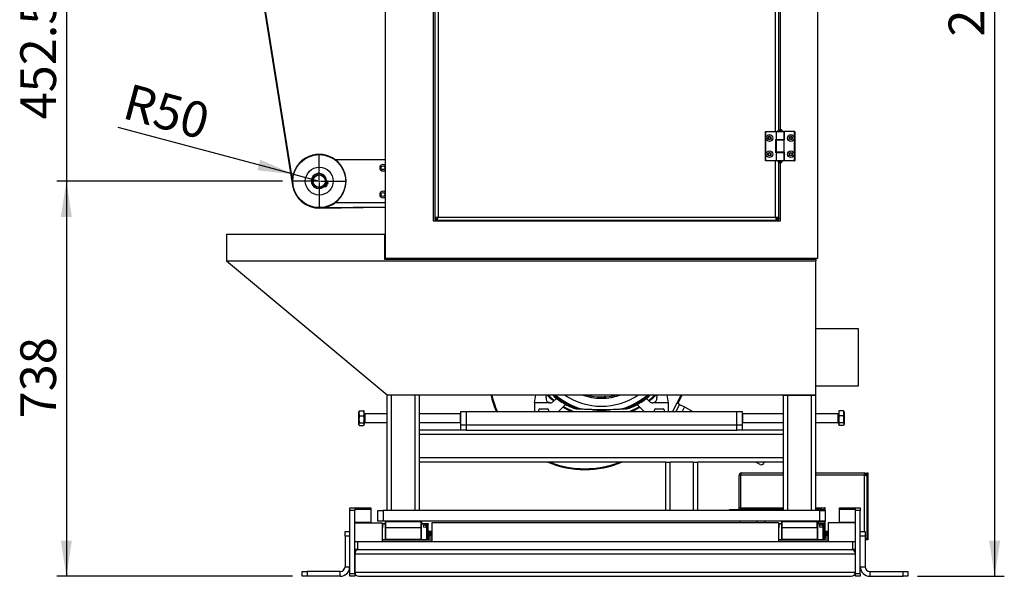
# Model space of a CAD drawing. Extents: x 6187 to 16213, y 2717 to 13717.
# Drawn here: x 11106 to 16213, y 2717 to 5605 of the extents above; entities that cross this region are included whole.
import ezdxf

# ---------------------------------------------------------------- set-up
doc = ezdxf.new("R2010")
doc.units = 0
doc.header["$LTSCALE"] = 50
doc.linetypes.add('SLD-一點鏈線-_中心線_', pattern=[19.05, 15.24, -1.27, 1.27, -1.27])
doc.linetypes.add('SLD-實線', pattern=[0])
doc.layers.get('0').update_dxf_attribs({"linetype": 'CONTINUOUS'})
doc.layers.add('中心線', color=5, linetype='SLD-一點鏈線-_中心線_')
doc.layers.add('尺寸線', color=1, linetype='SLD-實線')
doc.styles.add('SLDTEXTSTYLE0', font='TXT', dxfattribs={"width": 0.75})
doc.dimstyles.new('SLDDIMSTYLE0', dxfattribs={"dimtxt": 185.208333, "dimasz": 185.208333, "dimexe": 0, "dimexo": 0.0625, "dimgap": 46.302083, "dimtad": 1, "dimlfac": 0.36, "dimrnd": 1e-09, "dimzin": 12, "dimdsep": 46, "dimtxsty": 'SLDTEXTSTYLE0', "dimsah": 1, "dimcen": 0.09, "dimadec": 0, "dimazin": 0, "dimtfac": 1, "dimtdec": 3, "dimtofl": 0, "dimtmove": 0, "dimatfit": 3, "dimfxl": 1, "dimtolj": 1, "dimtzin": 12, "dimarcsym": 0})
doc.dimstyles.new('SLDDIMSTYLE1', dxfattribs={"dimtxt": 185.208333, "dimasz": 185.208333, "dimexe": 0, "dimexo": 0.0625, "dimgap": 46.302083, "dimtad": 1, "dimlfac": 0.36, "dimrnd": 1e-09, "dimzin": 12, "dimdsep": 46, "dimtxsty": 'SLDTEXTSTYLE0', "dimsah": 1, "dimcen": 0.09, "dimadec": 0, "dimazin": 0, "dimtfac": 1, "dimtdec": 3, "dimtmove": 0, "dimatfit": 0, "dimfxl": 1, "dimtolj": 1, "dimtzin": 12, "dimarcsym": 0})
doc.dimstyles.new('SLDDIMSTYLE2', dxfattribs={"dimtxt": 185.208333, "dimasz": 185.208333, "dimexe": 0, "dimexo": 0.0625, "dimgap": 46.302083, "dimtad": 1, "dimlfac": 0.36, "dimrnd": 1e-09, "dimzin": 12, "dimdsep": 46, "dimtxsty": 'SLDTEXTSTYLE0', "dimsah": 1, "dimcen": 0, "dimadec": 0, "dimazin": 0, "dimtfac": 1, "dimtdec": 3, "dimtofl": 0, "dimtmove": 0, "dimatfit": 3, "dimfxl": 1, "dimtolj": 1, "dimtzin": 12, "dimarcsym": 0})

# ---------------------------------------------------------------- blocks, each defined once
blk = doc.blocks.new('_D_5')
at = {"layer": '尺寸線', "transparency": 16777216}
for p, q in [((15193.7, 8864.6), (16212.8, 8864.6)), ((16162.8, 8864.6), (16162.8, 2717.4)), ((15762.8, 2717.4), (16212.8, 2717.4))]:
    blk.add_line(p, q, dxfattribs=at)
for points in [[(16162.8, 8864.6), (16134.4, 8679.4), (16191.3, 8679.4)], [(16162.8, 2717.4), (16191.3, 2902.6), (16134.4, 2902.6)]]:
    blk.add_solid(points, dxfattribs=at)
at = {"layer": '尺寸線', "transparency": 16777216, "insert": (15924.1, 5517.3), "char_height": 185.21, "attachment_point": 1, "rotation": 90, "style": 'SLDTEXTSTYLE0'}
blk.add_mtext('2213', dxfattribs=at)
blk = doc.blocks.new('_D_8')
at = {"layer": '尺寸線', "transparency": 16777216}
for p, q in [((11348, 6024.3), (11348, 6380.5)), ((12303.5, 6024.3), (11298, 6024.3)), ((11348, 6024.3), (11348, 4767.4)), ((12468.8, 4767.4), (11298, 4767.4)), ((11348, 4767.4), (11348, 4411.2))]:
    blk.add_line(p, q, dxfattribs=at)
for points in [[(11348, 6024.3), (11376.5, 6209.6), (11319.5, 6209.6)], [(11348, 4767.4), (11319.5, 4582.2), (11376.5, 4582.2)]]:
    blk.add_solid(points, dxfattribs=at)
at = {"layer": '尺寸線', "transparency": 16777216, "insert": (11109.2, 5088.1), "char_height": 185.21, "attachment_point": 1, "rotation": 90, "style": 'SLDTEXTSTYLE0'}
blk.add_mtext('452.5', dxfattribs=at)
blk = doc.blocks.new('_D_9')
at = {"layer": '尺寸線', "transparency": 16777216}
for p, q in [((12468.8, 4767.4), (11298, 4767.4)), ((11348, 4767.4), (11348, 2717.4)), ((12521.2, 2717.4), (11298, 2717.4))]:
    blk.add_line(p, q, dxfattribs=at)
for points in [[(11348, 4767.4), (11319.5, 4582.2), (11376.5, 4582.2)], [(11348, 2717.4), (11376.5, 2902.6), (11319.5, 2902.6)]]:
    blk.add_solid(points, dxfattribs=at)
at = {"layer": '尺寸線', "transparency": 16777216, "insert": (11109.2, 3537.1), "char_height": 185.21, "attachment_point": 1, "rotation": 90, "style": 'SLDTEXTSTYLE0'}
blk.add_mtext('738', dxfattribs=at)
blk = doc.blocks.new('_D_12')
at = {"layer": '尺寸線', "transparency": 16777216}
for q in [(11617.5, 5046.6), (12659.6, 4767.4)]:
    blk.add_line((12525.4, 4803.3), q, dxfattribs=at)
blk.add_solid([(12525.4, 4803.3), (12353.9, 4878.8), (12339.2, 4823.8)], dxfattribs=at)
at = {"layer": '尺寸線', "transparency": 16777216, "insert": (11678.7, 5275.3), "char_height": 185.21, "attachment_point": 1, "rotation": 345, "style": 'SLDTEXTSTYLE0'}
blk.add_mtext('R50', dxfattribs=at)
blk = doc.blocks.new('SW_CENTERMARKSYMBOL_2')
at = {"layer": '中心線', "color": 0}
for p, q in [((0, 6.7), (0, 140.8)), ((-6.7, 0), (-140.8, 0)), ((0, 0), (-3.3, 0)), ((0, 0), (0, 3.3)), ((0, 0), (0, -3.3)), ((0, 0), (3.3, 0)), ((6.7, 0), (140.8, 0)), ((0, -6.7), (0, -140.8))]:
    blk.add_line(p, q, dxfattribs=at)

msp = doc.modelspace()

# ---------------------------------------------------------------- linework, layer by layer
at = {"color": 7, "linetype": 'SLD-實線'}
for p, q in [((13001.258, 7781.291), (13001.258, 4367.402)), ((15245.702, 4367.402), (15245.702, 7781.291)), ((13251.258, 7586.846), (13251.258, 4561.846)), ((13259.591, 7573.771), (13259.591, 4574.921)), ((13276.258, 7567.402), (13276.258, 4581.291)), ((15026.258, 5025.735), (15026.258, 5997.957)), ((15042.924, 5034.068), (15042.924, 5989.624)), ((15051.258, 5034.068), (15051.258, 5989.624)), ((12326.415, 5969.609), (12521.053, 4745.376)), ((12334.03, 5939.404), (12522.543, 4753.695)), ((14973.48, 4872.957), (14973.48, 5025.735)), ((14974.869, 5025.735), (14973.48, 5025.735)), ((14974.869, 5025.735), (14974.869, 4872.957)), ((14974.869, 5025.735), (15029.035, 5025.735)), ((15029.035, 5025.735), (15029.035, 4984.068)), ((15029.035, 5025.735), (15070.702, 5025.735)), ((15034.591, 5027.402), (15034.591, 5025.735)), ((15065.146, 5027.402), (15034.591, 5027.402)), ((15042.924, 5034.068), (15041.535, 5032.68)), ((15041.535, 5032.68), (15041.535, 5028.513)), ((15058.202, 5032.68), (15041.535, 5032.68)), ((15058.202, 5028.513), (15041.535, 5028.513)), ((15049.869, 5034.068), (15042.924, 5034.068)), ((15042.924, 5028.513), (15042.924, 5027.402)), ((15056.813, 5034.068), (15049.869, 5034.068)), ((15058.202, 5032.68), (15056.813, 5034.068)), ((15056.813, 5027.402), (15056.813, 5028.513)), ((15058.202, 5028.513), (15058.202, 5032.68)), ((15065.146, 5025.735), (15065.146, 5027.402)), ((15070.702, 4984.068), (15070.702, 5025.735)), ((15072.091, 4981.291), (15072.091, 5025.735)), ((15124.869, 5025.735), (15072.091, 5025.735)), ((15124.869, 4872.957), (15124.869, 5025.735)), ((15124.869, 5025.735), (15126.258, 5025.735)), ((15126.258, 5025.735), (15126.258, 4872.957)), ((15027.646, 4914.624), (15027.646, 4984.068)), ((15027.646, 4984.068), (15029.035, 4984.068)), ((15029.035, 4984.068), (15070.702, 4984.068)), ((15029.035, 4981.291), (15029.035, 4917.402)), ((15029.035, 4981.291), (15070.702, 4981.291)), ((15029.73, 4984.068), (15029.73, 4981.291)), ((15070.008, 4981.291), (15070.008, 4984.068)), ((15070.702, 4917.402), (15070.702, 4981.291)), ((15072.091, 4981.291), (15070.702, 4981.291)), ((15029.035, 4914.624), (15027.646, 4914.624)), ((15070.702, 4917.402), (15029.035, 4917.402)), ((15029.035, 4914.624), (15029.035, 4872.957)), ((15070.702, 4914.624), (15029.035, 4914.624)), ((15029.73, 4917.402), (15029.73, 4914.624)), ((15070.008, 4914.624), (15070.008, 4917.402)), ((15070.702, 4917.402), (15072.091, 4917.402)), ((15070.702, 4872.957), (15070.702, 4914.624)), ((15072.091, 4872.957), (15072.091, 4917.402)), ((12573.48, 4878.513), (12559.591, 4864.624)), ((12559.591, 4864.624), (12559.591, 4863.786)), ((12576.259, 4878.513), (12573.48, 4878.513)), ((13001.258, 4878.513), (12742.923, 4878.513)), ((14973.48, 4872.957), (14974.869, 4872.957)), ((15029.035, 4872.957), (14974.869, 4872.957)), ((15026.258, 4581.291), (15026.258, 4872.957)), ((15070.702, 4872.957), (15029.035, 4872.957)), ((15034.591, 4872.957), (15034.591, 4871.291)), ((15065.146, 4871.291), (15034.591, 4871.291)), ((15041.535, 4870.18), (15041.535, 4866.013)), ((15041.535, 4870.18), (15058.202, 4870.18)), ((15041.535, 4866.013), (15042.924, 4864.624)), ((15041.535, 4866.013), (15058.202, 4866.013)), ((15042.924, 4871.291), (15042.924, 4870.18)), ((15042.924, 4864.624), (15056.813, 4864.624)), ((15042.924, 4574.921), (15042.924, 4864.624)), ((15051.258, 4561.846), (15051.258, 4864.624)), ((15056.813, 4870.18), (15056.813, 4871.291)), ((15056.813, 4864.624), (15058.202, 4866.013)), ((15058.202, 4866.013), (15058.202, 4870.18)), ((15065.146, 4871.291), (15065.146, 4872.957)), ((15124.869, 4872.957), (15072.091, 4872.957)), ((15124.869, 4872.957), (15126.258, 4872.957)), ((12690.862, 4752.311), (12700.51, 4748.26)), ((12701.908, 4751.589), (12692.261, 4755.64)), ((12694.825, 4754.564), (12693.427, 4751.234)), ((12704.48, 4757.714), (12701.908, 4751.589)), ((12691.635, 4747.922), (12689.554, 4744.853)), ((12700.51, 4748.26), (12697.938, 4742.135)), ((12571.693, 4658.077), (12573.48, 4656.291)), ((12573.48, 4656.291), (12573.963, 4656.291)), ((12742.923, 4656.291), (13001.258, 4656.291)), ((12661.519, 4627.137), (13001.258, 4631.807)), ((12669.462, 4630.024), (13001.258, 4634.585)), ((13251.258, 4561.846), (15051.258, 4561.846)), ((13259.591, 4574.921), (13259.591, 4570.18)), ((13269.888, 4564.624), (13265.146, 4564.624)), ((13276.258, 4581.291), (13269.88, 4579.699)), ((13269.888, 4564.624), (13271.481, 4565.892)), ((13269.888, 4564.624), (15032.627, 4564.624)), ((13276.258, 4581.291), (15026.258, 4581.291)), ((13298.48, 4564.624), (13298.48, 4561.846)), ((15026.258, 4581.291), (15027.85, 4574.913)), ((15032.627, 4564.624), (15037.369, 4564.624)), ((15042.924, 4574.921), (15041.656, 4576.514)), ((15042.924, 4574.921), (15042.924, 4570.18)), ((12179.035, 4492.402), (12998.48, 4492.402)), ((12179.035, 4492.402), (12179.035, 4353.513)), ((12998.48, 4492.402), (12998.48, 4361.846)), ((12179.035, 4353.513), (15234.591, 4353.513)), ((12179.035, 4353.513), (13012.369, 3659.068)), ((12998.48, 4361.846), (15234.591, 4361.846)), ((13001.258, 4367.402), (15245.702, 4367.402)), ((13012.369, 4361.846), (13012.369, 4367.402)), ((15234.591, 4367.402), (15234.591, 4361.846)), ((15234.591, 4361.846), (15234.591, 4353.513)), ((15234.591, 3659.068), (15234.591, 4353.513)), ((15456.813, 4000.735), (15234.591, 4000.735)), ((15456.813, 3853.513), (15456.813, 4000.735)), ((15456.813, 3706.291), (15456.813, 3853.513)), ((15234.591, 3706.291), (15456.813, 3706.291)), ((13012.369, 3659.068), (15234.591, 3659.068)), ((13012.369, 3059.068), (13012.369, 3659.068)), ((13034.591, 3059.068), (13034.591, 3659.068)), ((13034.591, 3659.068), (13156.813, 3659.068)), ((13156.813, 3059.068), (13156.813, 3659.068)), ((13179.035, 3059.068), (13179.035, 3659.068)), ((13776.258, 3617.402), (13782.18, 3659.068)), ((13835.974, 3642.745), (13838.294, 3659.068)), ((13890.437, 3640.704), (13873.643, 3623.91)), ((14373.316, 3623.91), (14356.523, 3640.704)), ((14408.665, 3659.068), (14410.986, 3642.745)), ((14470.702, 3617.402), (14464.779, 3659.068)), ((14537.401, 3659.068), (14492.574, 3572.957)), ((14542.411, 3659.068), (14518.957, 3614.013)), ((15067.924, 3656.291), (15067.924, 3659.068)), ((15067.924, 3059.068), (15067.924, 3656.291)), ((15067.924, 3656.291), (15090.146, 3656.291)), ((15090.146, 3656.291), (15090.146, 3659.068)), ((15090.146, 3059.068), (15090.146, 3656.291)), ((15090.146, 3656.291), (15212.369, 3656.291)), ((15212.369, 3656.291), (15212.369, 3659.068)), ((15212.369, 3059.068), (15212.369, 3656.291)), ((15212.369, 3656.291), (15234.591, 3656.291)), ((15234.591, 3656.291), (15234.591, 3659.068)), ((15234.591, 3059.068), (15234.591, 3656.291)), ((12867.963, 3575.567), (12866.768, 3573.497)), ((12868.632, 3576.023), (12867.094, 3573.461)), ((12868.632, 3576.657), (12868.507, 3576.408)), ((12868.519, 3576.389), (12868.632, 3576.657)), ((12868.632, 3576.657), (12889.995, 3576.657)), ((12868.632, 3576.023), (12889.995, 3576.023)), ((12889.995, 3576.657), (12890.105, 3576.385)), ((12890.122, 3576.412), (12889.995, 3576.657)), ((12891.532, 3573.461), (12889.995, 3576.023)), ((12891.858, 3573.497), (12890.669, 3575.557)), ((13857.93, 3617.402), (13776.258, 3617.402)), ((13776.258, 3617.402), (13776.258, 3572.957)), ((13798.48, 3572.957), (13798.48, 3581.291)), ((13804.035, 3586.846), (13842.924, 3586.846)), ((13848.48, 3581.291), (13848.48, 3572.957)), ((13901.258, 3572.957), (13937.603, 3609.303)), ((13998.685, 3585.746), (14001.721, 3585.532)), ((14024.589, 3584.087), (14010.009, 3584.973)), ((14236.951, 3584.973), (14222.37, 3584.087)), ((14245.239, 3585.532), (14248.275, 3585.746)), ((14309.356, 3609.303), (14345.702, 3572.957)), ((14470.702, 3617.402), (14389.03, 3617.402)), ((14398.48, 3572.957), (14398.48, 3581.291)), ((14404.035, 3586.846), (14442.924, 3586.846)), ((14448.48, 3581.291), (14448.48, 3572.957)), ((14470.702, 3572.957), (14470.702, 3617.402)), ((14510.111, 3572.957), (14528.813, 3608.882)), ((14528.813, 3608.882), (14518.957, 3614.013)), ((14528.813, 3608.882), (14553.452, 3596.056)), ((14553.452, 3596.056), (14541.427, 3572.957)), ((14553.452, 3596.056), (14597.823, 3572.957)), ((15356.296, 3575.567), (15355.101, 3573.497)), ((15356.965, 3576.023), (15355.427, 3573.461)), ((15356.965, 3576.657), (15356.731, 3576.191)), ((15356.757, 3576.165), (15356.965, 3576.657)), ((15378.328, 3576.657), (15356.965, 3576.657)), ((15378.328, 3576.023), (15356.965, 3576.023)), ((15378.328, 3576.657), (15378.53, 3576.16)), ((15378.567, 3576.196), (15378.328, 3576.657)), ((15379.866, 3573.461), (15378.328, 3576.023)), ((15380.192, 3573.497), (15379.002, 3575.557)), ((12866.768, 3573.497), (12865.424, 3571.17)), ((12865.424, 3507.102), (12865.424, 3571.17)), ((12868.632, 3550.79), (12889.995, 3550.79)), ((12893.202, 3571.17), (12891.858, 3573.497)), ((12893.202, 3507.102), (12893.202, 3571.17)), ((12894.313, 3563.513), (12893.202, 3563.513)), ((12894.313, 3563.513), (12894.313, 3512.957)), ((13012.369, 3560.457), (12895.98, 3560.457)), ((12895.98, 3560.457), (12895.98, 3516.013)), ((13391.535, 3560.457), (13179.035, 3560.457)), ((13394.313, 3557.68), (13391.535, 3560.457)), ((13391.535, 3516.013), (13391.535, 3560.457)), ((13394.313, 3503.513), (13394.313, 3572.957)), ((13394.313, 3572.957), (13422.091, 3572.957)), ((13422.091, 3572.957), (13422.091, 3503.513)), ((13422.091, 3572.957), (14824.869, 3572.957)), ((14824.869, 3503.513), (14824.869, 3572.957)), ((14824.869, 3572.957), (14852.646, 3572.957)), ((14852.646, 3572.957), (14852.646, 3503.513)), ((14855.424, 3560.457), (14852.646, 3557.68)), ((15067.924, 3560.457), (14855.424, 3560.457)), ((14855.424, 3560.457), (14855.424, 3517.228)), ((15350.98, 3560.457), (15234.591, 3560.457)), ((15350.98, 3517.228), (15350.98, 3560.457)), ((15353.758, 3563.513), (15352.646, 3563.513)), ((15352.646, 3514.34), (15352.646, 3563.513)), ((15355.101, 3573.497), (15353.758, 3571.17)), ((15353.758, 3571.17), (15353.758, 3505.301)), ((15378.328, 3550.79), (15356.965, 3550.79)), ((15381.535, 3571.17), (15380.192, 3573.497)), ((15381.535, 3571.17), (15381.535, 3505.301)), ((12865.424, 3505.301), (12865.424, 3507.102)), ((12865.424, 3505.301), (12866.768, 3502.973)), ((12866.768, 3502.973), (12867.963, 3500.903)), ((12868.632, 3499.813), (12868.507, 3500.062)), ((12868.632, 3513.002), (12889.995, 3513.002)), ((12868.632, 3500.448), (12889.995, 3500.448)), ((12868.632, 3499.813), (12889.995, 3499.813)), ((12890.122, 3500.058), (12889.995, 3499.813)), ((12890.669, 3500.913), (12891.858, 3502.973)), ((12891.858, 3502.973), (12893.202, 3505.301)), ((12893.202, 3512.957), (12894.313, 3512.957)), ((12893.202, 3505.301), (12893.202, 3507.102)), ((12895.98, 3516.013), (13012.369, 3516.013)), ((13179.035, 3516.013), (13391.535, 3516.013)), ((13399.869, 3475.735), (13179.035, 3475.735)), ((13391.535, 3516.013), (13394.313, 3518.791)), ((13394.313, 3475.735), (13394.313, 3503.513)), ((13394.313, 3503.513), (13422.091, 3503.513)), ((13422.091, 3475.735), (13399.869, 3475.735)), ((13422.091, 3503.513), (13422.091, 3475.735)), ((13422.091, 3503.513), (14824.869, 3503.513)), ((13422.091, 3475.735), (14824.869, 3475.735)), ((14824.869, 3475.735), (14824.869, 3503.513)), ((14824.869, 3503.513), (14852.646, 3503.513)), ((14847.091, 3475.735), (14824.869, 3475.735)), ((15067.924, 3475.735), (14847.091, 3475.735)), ((14852.646, 3518.791), (14855.424, 3516.013)), ((14852.646, 3503.513), (14852.646, 3475.735)), ((14855.424, 3517.228), (14855.424, 3516.013)), ((14855.424, 3516.013), (15067.924, 3516.013)), ((15234.591, 3516.013), (15350.98, 3516.013)), ((15350.98, 3516.013), (15350.98, 3517.228)), ((15352.646, 3512.957), (15352.646, 3514.34)), ((15352.646, 3512.957), (15353.758, 3512.957)), ((15353.758, 3505.301), (15355.101, 3502.973)), ((15355.101, 3502.973), (15356.296, 3500.903)), ((15356.965, 3499.813), (15356.731, 3500.28)), ((15378.328, 3513.002), (15356.965, 3513.002)), ((15378.328, 3500.448), (15356.965, 3500.448)), ((15378.328, 3499.813), (15356.965, 3499.813)), ((15378.567, 3500.274), (15378.328, 3499.813)), ((15379.002, 3500.913), (15380.192, 3502.973)), ((15380.192, 3502.973), (15381.535, 3505.301)), ((15067.924, 3453.513), (13179.035, 3453.513)), ((15067.924, 3331.291), (13179.035, 3331.291)), ((14456.813, 3309.068), (13179.035, 3309.068)), ((14456.813, 3059.068), (14456.813, 3309.068)), ((14456.813, 3309.068), (14479.035, 3309.068)), ((14479.035, 3059.068), (14479.035, 3309.068)), ((14601.258, 3309.068), (14479.035, 3309.068)), ((14601.258, 3059.068), (14601.258, 3309.068)), ((14601.258, 3309.068), (14623.48, 3309.068)), ((14623.48, 3059.068), (14623.48, 3309.068)), ((15067.924, 3309.068), (14623.48, 3309.068)), ((14946.158, 3297.677), (14924.276, 3309.068)), ((14967.747, 3309.068), (14964.891, 3303.583)), ((14845.583, 3242.402), (14838.063, 3242.402)), ((14838.063, 3070.18), (14838.063, 3242.402)), ((14845.583, 3242.402), (14846.481, 3246.653)), ((14845.583, 3070.18), (14845.583, 3242.402)), ((15067.924, 3242.402), (14845.583, 3242.402)), ((14846.928, 3248.568), (14847.378, 3250.256)), ((14849.174, 3253.513), (15067.924, 3253.513)), ((15234.591, 3253.513), (15485.285, 3253.513)), ((15485.285, 3242.402), (15234.591, 3242.402)), ((15485.285, 3253.513), (15485.285, 3242.402)), ((15485.285, 3242.402), (15485.285, 2950.735)), ((15499.174, 3239.624), (15496.195, 3239.624)), ((15499.174, 3253.513), (15504.73, 3253.513)), ((15499.174, 3245.18), (15499.174, 3253.513)), ((15499.174, 3245.18), (15499.174, 2914.624)), ((15504.73, 3245.18), (15499.174, 3245.18)), ((15504.73, 3253.513), (15504.73, 3245.18)), ((15504.73, 3245.18), (15504.73, 2914.624)), ((12818.405, 3059.068), (12818.405, 3072.957)), ((12818.405, 3072.957), (12843.405, 3072.957)), ((12843.405, 3072.957), (12926.739, 3072.957)), ((12843.405, 3072.957), (12843.405, 3059.068)), ((12926.739, 3064.624), (12843.405, 3064.624)), ((12926.739, 3072.957), (12926.739, 3064.624)), ((12926.739, 3064.624), (12926.739, 2997.957)), ((14788.063, 3059.068), (14788.063, 3064.624)), ((14788.063, 3064.624), (14801.952, 3064.624)), ((14801.952, 3064.624), (14801.952, 3059.068)), ((14801.952, 3064.624), (14845.583, 3064.624)), ((14845.583, 3070.18), (14838.063, 3070.18)), ((14845.583, 3070.18), (14845.583, 3064.624)), ((15067.924, 3070.18), (14845.583, 3070.18)), ((14845.583, 3059.068), (14845.583, 3064.624)), ((15067.924, 3064.624), (14845.583, 3064.624)), ((15280.305, 3070.18), (15234.591, 3070.18)), ((15266.416, 3064.624), (15234.591, 3064.624)), ((15266.416, 3059.068), (15266.416, 3064.624)), ((15266.416, 3064.624), (15280.305, 3064.624)), ((15283.083, 3072.957), (15280.305, 3072.957)), ((15280.305, 3072.957), (15280.305, 3070.18)), ((15283.083, 3071.568), (15280.305, 3071.568)), ((15280.305, 3064.624), (15280.305, 3070.18)), ((15280.305, 3064.624), (15280.305, 3059.068)), ((15283.083, 3059.068), (15283.083, 3072.957)), ((15357.294, 3072.957), (15440.627, 3072.957)), ((15357.294, 3064.624), (15357.294, 3072.957)), ((15440.627, 3064.624), (15357.294, 3064.624)), ((15357.294, 2997.957), (15357.294, 3064.624)), ((15440.627, 3059.068), (15440.627, 3072.957)), ((15440.627, 3072.957), (15465.627, 3072.957)), ((15465.627, 3072.957), (15465.627, 3059.068)), ((12843.405, 3059.068), (12818.405, 3059.068)), ((12818.405, 2731.291), (12818.405, 3059.068)), ((12843.405, 2731.291), (12843.405, 3059.068)), ((12963.063, 3003.513), (12963.063, 3059.068)), ((12963.063, 3059.068), (12990.841, 3059.068)), ((12990.841, 3059.068), (12990.841, 3003.513)), ((15256.119, 3059.068), (12990.841, 3059.068)), ((13156.813, 3059.068), (13034.591, 3059.068)), ((15212.369, 3059.068), (15090.146, 3059.068)), ((15256.119, 3003.513), (15256.119, 3059.068)), ((15256.119, 3059.068), (15283.896, 3059.068)), ((15283.896, 3059.068), (15283.896, 3003.513)), ((15465.627, 3059.068), (15440.627, 3059.068)), ((15440.627, 2731.291), (15440.627, 3059.068)), ((15465.627, 2731.291), (15465.627, 3059.068)), ((12843.405, 2997.957), (12926.739, 2997.957)), ((12843.405, 2995.18), (12985.35, 2995.18)), ((12926.739, 2997.957), (12926.739, 2995.18)), ((12990.841, 3003.513), (12963.063, 3003.513)), ((12985.35, 2995.18), (12985.35, 2897.957)), ((12985.35, 2991.013), (13001.535, 2991.013)), ((13001.535, 2988.235), (12985.35, 2988.235)), ((15256.119, 3003.513), (12990.841, 3003.513)), ((13001.535, 2999.346), (13003.619, 3001.43)), ((13001.535, 2999.346), (13001.535, 2991.013)), ((13001.535, 2988.235), (13001.535, 2991.013)), ((13001.535, 2988.235), (13001.535, 2909.207)), ((13005.702, 3003.513), (13003.619, 3001.43)), ((13003.619, 3001.43), (13005.702, 2999.346)), ((13005.702, 2970.596), (13005.285, 2970.18)), ((13005.285, 2970.18), (13186.119, 2970.18)), ((13005.285, 2909.068), (13005.285, 2970.18)), ((13005.702, 2970.596), (13005.702, 2999.346)), ((13185.702, 2999.346), (13005.702, 2999.346)), ((13005.702, 2970.596), (13185.702, 2970.596)), ((13187.785, 3001.43), (13185.702, 3003.513)), ((13185.702, 2999.346), (13187.785, 3001.43)), ((13185.702, 2999.346), (13185.702, 2970.596)), ((13186.119, 2970.18), (13185.702, 2970.596)), ((13186.119, 2970.18), (13186.119, 2909.068)), ((13189.869, 2999.346), (13187.785, 3001.43)), ((13189.869, 2999.346), (13189.869, 2991.013)), ((13189.869, 2991.013), (13217.646, 2991.013)), ((13189.869, 2991.013), (13189.869, 2988.235)), ((13217.646, 2988.235), (13189.869, 2988.235)), ((13189.869, 2909.207), (13189.869, 2988.235)), ((13217.646, 2991.013), (13224.591, 2991.013)), ((13217.646, 2988.235), (13217.646, 2991.013)), ((13224.591, 2988.235), (13217.646, 2988.235)), ((13217.646, 2909.207), (13217.646, 2988.235)), ((13224.591, 2991.013), (13224.591, 2988.235)), ((13224.591, 2909.068), (13224.591, 2988.235)), ((13243.127, 2995.18), (13243.127, 2897.957)), ((15040.905, 2995.18), (13243.127, 2995.18)), ((14843.619, 3003.513), (14843.619, 2995.18)), ((14926.952, 3003.513), (14926.952, 2995.18)), ((14929.73, 3003.513), (14929.73, 2995.18)), ((14968.619, 3003.513), (14968.619, 2995.18)), ((14971.396, 3003.513), (14971.396, 2995.18)), ((15040.905, 2995.18), (15040.905, 2897.957)), ((15040.905, 2991.013), (15057.091, 2991.013)), ((15057.091, 2988.235), (15040.905, 2988.235)), ((15057.091, 2999.346), (15059.174, 3001.43)), ((15057.091, 2999.346), (15057.091, 2991.013)), ((15057.091, 2988.235), (15057.091, 2991.013)), ((15057.091, 2988.235), (15057.091, 2909.207)), ((15061.258, 3003.513), (15059.174, 3001.43)), ((15059.174, 3001.43), (15061.258, 2999.346)), ((15061.258, 2970.596), (15060.841, 2970.18)), ((15060.841, 2909.068), (15060.841, 2970.18)), ((15060.841, 2970.18), (15241.674, 2970.18)), ((15061.258, 2970.596), (15061.258, 2999.346)), ((15241.258, 2999.346), (15061.258, 2999.346)), ((15061.258, 2970.596), (15241.258, 2970.596)), ((15243.341, 3001.43), (15241.258, 3003.513)), ((15241.258, 2999.346), (15243.341, 3001.43)), ((15241.258, 2999.346), (15241.258, 2970.596)), ((15241.674, 2970.18), (15241.258, 2970.596)), ((15241.674, 2970.18), (15241.674, 2909.068)), ((15245.424, 2999.346), (15243.341, 3001.43)), ((15245.424, 2999.346), (15245.424, 2991.013)), ((15283.083, 2999.034), (15245.424, 2999.034)), ((15245.424, 2991.013), (15273.202, 2991.013)), ((15245.424, 2991.013), (15245.424, 2988.235)), ((15273.202, 2988.235), (15245.424, 2988.235)), ((15245.424, 2909.207), (15245.424, 2988.235)), ((15283.896, 3003.513), (15256.119, 3003.513)), ((15273.202, 2991.013), (15280.146, 2991.013)), ((15273.202, 2988.235), (15273.202, 2991.013)), ((15280.146, 2988.235), (15273.202, 2988.235)), ((15273.202, 2909.207), (15273.202, 2988.235)), ((15280.146, 2991.013), (15280.146, 2988.235)), ((15280.146, 2909.068), (15280.146, 2988.235)), ((15283.083, 2974.659), (15280.146, 2974.659)), ((15283.083, 2953.012), (15283.083, 3003.513)), ((15440.627, 2995.18), (15298.683, 2995.18)), ((15298.683, 2995.18), (15298.683, 2897.957)), ((15357.294, 2997.957), (15440.627, 2997.957)), ((15357.294, 2995.18), (15357.294, 2997.957)), ((12793.405, 2950.735), (12818.405, 2950.735)), ((12793.405, 2925.735), (12793.405, 2950.735)), ((12793.405, 2925.735), (12793.405, 2767.402)), ((12818.405, 2925.735), (12793.405, 2925.735)), ((13224.591, 2954.108), (13224.591, 2955.735)), ((13224.591, 2955.735), (13227.369, 2952.957)), ((13224.591, 2954.108), (13227.369, 2952.144)), ((13224.591, 2942.248), (13224.591, 2946.176)), ((13224.591, 2946.176), (13227.369, 2944.212)), ((13224.591, 2942.248), (13227.369, 2942.248)), ((13224.591, 2936.013), (13227.369, 2936.013)), ((13224.591, 2932.084), (13224.591, 2936.013)), ((13224.591, 2932.084), (13227.369, 2934.049)), ((13224.591, 2926.45), (13227.369, 2928.411)), ((13224.591, 2922.957), (13225.424, 2922.957)), ((13224.591, 2922.721), (13225.424, 2922.721)), ((13224.591, 2922.248), (13225.424, 2922.248)), ((13224.591, 2921.302), (13225.424, 2921.302)), ((13224.591, 2920.357), (13225.424, 2920.357)), ((13224.591, 2919.884), (13225.424, 2919.884)), ((13224.591, 2918.938), (13225.424, 2918.938)), ((13224.591, 2918.466), (13225.424, 2918.466)), ((13224.591, 2917.993), (13225.424, 2917.993)), ((13224.591, 2917.047), (13225.424, 2917.047)), ((13224.591, 2916.811), (13225.424, 2916.811)), ((13224.591, 2916.338), (13225.424, 2916.338)), ((13224.591, 2915.392), (13225.424, 2915.392)), ((13224.591, 2914.447), (13225.424, 2914.447)), ((13224.591, 2913.737), (13225.424, 2913.737)), ((13224.591, 2913.028), (13225.424, 2913.028)), ((13224.591, 2912.555), (13225.424, 2912.555)), ((13224.591, 2912.083), (13225.424, 2912.083)), ((13224.591, 2911.846), (13225.424, 2911.846)), ((13225.424, 2922.721), (13225.424, 2922.957)), ((13225.424, 2922.248), (13225.424, 2922.721)), ((13227.369, 2922.522), (13225.424, 2922.522)), ((13225.424, 2921.302), (13225.424, 2922.248)), ((13225.424, 2920.357), (13225.424, 2921.302)), ((13225.424, 2919.884), (13225.424, 2920.357)), ((13225.424, 2918.938), (13225.424, 2919.884)), ((13225.424, 2918.466), (13225.424, 2918.938)), ((13225.424, 2917.993), (13225.424, 2918.466)), ((13225.424, 2917.047), (13225.424, 2917.993)), ((13225.424, 2916.811), (13225.424, 2917.047)), ((13225.424, 2916.338), (13225.424, 2916.811)), ((13225.424, 2915.392), (13225.424, 2916.338)), ((13225.424, 2914.447), (13225.424, 2915.392)), ((13227.369, 2913.335), (13225.424, 2914.709)), ((13225.424, 2913.737), (13225.424, 2914.447)), ((13225.424, 2913.028), (13225.424, 2913.737)), ((13225.424, 2912.555), (13225.424, 2913.028)), ((13225.424, 2912.083), (13225.424, 2912.555)), ((13225.424, 2911.846), (13225.424, 2912.083)), ((13225.568, 2919.225), (13227.369, 2919.222)), ((13227.368, 2927.124), (13243.127, 2927.124)), ((13243.127, 2914.624), (13227.368, 2914.624)), ((13227.369, 2952.144), (13227.369, 2952.957)), ((13227.369, 2944.212), (13227.369, 2952.144)), ((13227.369, 2950.18), (13243.127, 2950.18)), ((13243.127, 2949.058), (13227.369, 2949.058)), ((13227.369, 2948.456), (13243.127, 2948.456)), ((13227.369, 2942.248), (13227.369, 2944.212)), ((13243.127, 2943.624), (13227.369, 2943.624)), ((13243.127, 2942.259), (13227.369, 2942.259)), ((13227.369, 2936.013), (13227.369, 2942.248)), ((13227.369, 2937.267), (13243.127, 2937.267)), ((13227.369, 2934.049), (13227.369, 2936.013)), ((13227.369, 2935.902), (13243.127, 2935.902)), ((13227.369, 2928.411), (13227.369, 2934.049)), ((13243.127, 2929.811), (13227.369, 2929.811)), ((13227.369, 2928.952), (13243.127, 2928.952)), ((13227.369, 2919.222), (13227.369, 2922.523)), ((13227.369, 2906.291), (13227.369, 2913.335)), ((15280.146, 2955.735), (15282.924, 2952.957)), ((15280.146, 2946.176), (15282.924, 2944.212)), ((15280.146, 2936.013), (15282.924, 2936.013)), ((15280.146, 2922.957), (15280.98, 2922.957)), ((15280.146, 2922.721), (15280.98, 2922.721)), ((15280.146, 2922.248), (15280.98, 2922.248)), ((15280.146, 2921.302), (15280.98, 2921.302)), ((15280.146, 2920.357), (15280.98, 2920.357)), ((15280.146, 2919.884), (15280.98, 2919.884)), ((15280.146, 2918.938), (15280.98, 2918.938)), ((15280.146, 2918.466), (15280.98, 2918.466)), ((15280.146, 2917.993), (15280.98, 2917.993)), ((15280.146, 2917.047), (15280.98, 2917.047)), ((15280.146, 2916.811), (15280.98, 2916.811)), ((15280.146, 2916.338), (15280.98, 2916.338)), ((15280.146, 2915.392), (15280.98, 2915.392)), ((15280.146, 2914.447), (15280.98, 2914.447)), ((15280.146, 2913.737), (15280.98, 2913.737)), ((15280.146, 2913.028), (15280.98, 2913.028)), ((15280.146, 2912.555), (15280.98, 2912.555)), ((15280.146, 2912.083), (15280.98, 2912.083)), ((15280.146, 2911.846), (15280.98, 2911.846)), ((15280.147, 2954.108), (15280.147, 2955.735)), ((15280.147, 2954.108), (15282.924, 2952.144)), ((15280.147, 2942.248), (15280.147, 2946.176)), ((15280.147, 2942.248), (15282.924, 2942.248)), ((15280.147, 2932.084), (15280.147, 2936.013)), ((15280.147, 2932.084), (15282.924, 2934.049)), ((15280.147, 2926.45), (15282.924, 2928.411)), ((15280.98, 2922.721), (15280.98, 2922.957)), ((15280.98, 2922.248), (15280.98, 2922.721)), ((15282.924, 2922.522), (15280.98, 2922.522)), ((15280.98, 2921.302), (15280.98, 2922.248)), ((15280.98, 2920.357), (15280.98, 2921.302)), ((15280.98, 2919.884), (15280.98, 2920.357)), ((15280.98, 2918.938), (15280.98, 2919.884)), ((15280.98, 2918.466), (15280.98, 2918.938)), ((15280.98, 2917.993), (15280.98, 2918.466)), ((15280.98, 2917.047), (15280.98, 2917.993)), ((15280.98, 2916.811), (15280.98, 2917.047)), ((15280.98, 2916.338), (15280.98, 2916.811)), ((15280.98, 2915.392), (15280.98, 2916.338)), ((15280.98, 2914.447), (15280.98, 2915.392)), ((15282.924, 2913.335), (15280.98, 2914.709)), ((15280.98, 2913.737), (15280.98, 2914.447)), ((15280.98, 2913.028), (15280.98, 2913.737)), ((15280.98, 2912.555), (15280.98, 2913.028)), ((15280.98, 2912.083), (15280.98, 2912.555)), ((15280.98, 2911.846), (15280.98, 2912.083)), ((15281.123, 2919.225), (15282.924, 2919.222)), ((15282.924, 2952.144), (15282.924, 2952.957)), ((15282.924, 2944.212), (15282.924, 2952.144)), ((15282.924, 2950.18), (15298.683, 2950.18)), ((15298.683, 2949.058), (15282.924, 2949.058)), ((15282.924, 2948.456), (15298.683, 2948.456)), ((15282.924, 2942.248), (15282.924, 2944.212)), ((15298.683, 2943.624), (15282.924, 2943.624)), ((15298.683, 2942.259), (15282.924, 2942.259)), ((15282.924, 2936.013), (15282.924, 2942.248)), ((15282.924, 2937.267), (15298.683, 2937.267)), ((15282.924, 2934.049), (15282.924, 2936.013)), ((15282.924, 2935.902), (15298.683, 2935.902)), ((15282.924, 2928.411), (15282.924, 2934.049)), ((15298.683, 2929.811), (15282.924, 2929.811)), ((15282.924, 2928.952), (15298.683, 2928.952)), ((15282.924, 2927.124), (15298.683, 2927.124)), ((15282.924, 2919.222), (15282.924, 2922.523)), ((15298.683, 2914.624), (15282.924, 2914.624)), ((15282.924, 2906.291), (15282.924, 2913.335)), ((15465.627, 2950.735), (15490.627, 2950.735)), ((15490.627, 2925.735), (15465.627, 2925.735)), ((15490.627, 2950.735), (15490.627, 2925.735)), ((15490.627, 2925.735), (15490.627, 2767.402)), ((15499.174, 2914.624), (15504.73, 2914.624)), ((15499.174, 2906.291), (15499.174, 2914.624)), ((15504.73, 2914.624), (15504.73, 2906.291)), ((12843.405, 2897.957), (12857.294, 2897.957)), ((12857.294, 2897.957), (12857.294, 2856.291)), ((12857.294, 2897.957), (15426.739, 2897.957)), ((12985.35, 2909.207), (13001.535, 2909.207)), ((12985.35, 2906.43), (13001.535, 2906.43)), ((13243.127, 2905.735), (12985.35, 2905.735)), ((13001.535, 2906.43), (13001.535, 2909.207)), ((13001.535, 2906.43), (13001.535, 2906.291)), ((13002.508, 2906.291), (13001.535, 2906.291)), ((13002.508, 2906.291), (13005.285, 2909.068)), ((13188.896, 2906.291), (13002.508, 2906.291)), ((13186.119, 2909.068), (13005.285, 2909.068)), ((13186.119, 2909.068), (13188.896, 2906.291)), ((13189.869, 2906.291), (13188.896, 2906.291)), ((13189.869, 2909.207), (13189.869, 2906.43)), ((13189.869, 2909.207), (13217.646, 2909.207)), ((13189.869, 2906.43), (13189.869, 2906.291)), ((13189.869, 2906.43), (13217.646, 2906.43)), ((13217.646, 2906.657), (13217.646, 2909.207)), ((13217.646, 2909.068), (13224.591, 2909.068)), ((13217.646, 2906.657), (13217.646, 2906.291)), ((13224.591, 2906.291), (13217.646, 2906.291)), ((13224.591, 2906.291), (13224.591, 2909.068)), ((13224.591, 2906.291), (13227.369, 2906.291)), ((15040.905, 2909.207), (15057.091, 2909.207)), ((15040.905, 2906.43), (15057.091, 2906.43)), ((15298.683, 2905.735), (15040.905, 2905.735)), ((15057.091, 2906.43), (15057.091, 2909.207)), ((15057.091, 2906.43), (15057.091, 2906.291)), ((15058.063, 2906.291), (15057.091, 2906.291)), ((15058.063, 2906.291), (15060.841, 2909.068)), ((15244.452, 2906.291), (15058.063, 2906.291)), ((15241.674, 2909.068), (15060.841, 2909.068)), ((15241.674, 2909.068), (15244.452, 2906.291)), ((15245.424, 2906.291), (15244.452, 2906.291)), ((15245.424, 2909.207), (15273.202, 2909.207)), ((15245.424, 2909.207), (15245.424, 2906.43)), ((15245.424, 2906.43), (15245.424, 2906.291)), ((15245.424, 2906.43), (15273.202, 2906.43)), ((15273.202, 2906.657), (15273.202, 2909.207)), ((15273.202, 2909.068), (15280.146, 2909.068)), ((15273.202, 2906.657), (15273.202, 2906.291)), ((15280.146, 2906.291), (15273.202, 2906.291)), ((15280.146, 2906.291), (15280.146, 2909.068)), ((15280.146, 2906.291), (15282.924, 2906.291)), ((15426.739, 2856.291), (15426.739, 2897.957)), ((15426.739, 2897.957), (15440.627, 2897.957)), ((15499.174, 2906.291), (15490.627, 2906.291)), ((15504.73, 2906.291), (15499.174, 2906.291)), ((12857.294, 2856.291), (12843.405, 2856.291)), ((12843.405, 2834.068), (15440.627, 2834.068)), ((12843.405, 2834.068), (12843.405, 2739.624)), ((12857.294, 2856.291), (15426.739, 2856.291)), ((15440.627, 2856.291), (15426.739, 2856.291)), ((15440.627, 2739.624), (15440.627, 2834.068)), ((12793.405, 2767.402), (12818.405, 2767.402)), ((15465.627, 2767.402), (15490.627, 2767.402)), ((12571.183, 2717.402), (12571.183, 2742.402)), ((12571.183, 2742.402), (12596.183, 2742.402)), ((12596.183, 2717.402), (12571.183, 2717.402)), ((12596.183, 2742.402), (12596.183, 2717.402)), ((12768.405, 2742.402), (12596.183, 2742.402)), ((12768.405, 2717.402), (12596.183, 2717.402)), ((12768.405, 2717.402), (12768.405, 2742.402)), ((12818.405, 2717.402), (12818.405, 2731.291)), ((12818.405, 2731.291), (12843.405, 2731.291)), ((12843.405, 2717.402), (12818.405, 2717.402)), ((12843.405, 2739.624), (15440.627, 2739.624)), ((12843.405, 2731.291), (12843.405, 2717.402)), ((12865.627, 2717.402), (15418.405, 2717.402)), ((15440.627, 2717.402), (15440.627, 2731.291)), ((15440.627, 2731.291), (15465.627, 2731.291)), ((15465.627, 2717.402), (15440.627, 2717.402)), ((15465.627, 2731.291), (15465.627, 2717.402)), ((15515.627, 2742.402), (15515.627, 2717.402)), ((15515.627, 2742.402), (15687.85, 2742.402)), ((15515.627, 2717.402), (15687.85, 2717.402)), ((15687.85, 2717.402), (15687.85, 2742.402)), ((15687.85, 2742.402), (15712.85, 2742.402)), ((15712.85, 2717.402), (15687.85, 2717.402)), ((15712.85, 2742.402), (15712.85, 2717.402))]:
    msp.add_line(p, q, dxfattribs=at)
at = {"color": 7, "linetype": 'SLD-實線', "flags": 128}
for points in [[(12696.67, 4761.796), (12696.579, 4761.229), (12695.935, 4758.162)], [(13259.591, 4570.18), (13259.591, 4570.18), (13259.787, 4570.31), (13260.956, 4571.09), (13263.324, 4572.669), (13268.674, 4576.235), (13273.39, 4579.38), (13275.112, 4580.528), (13275.786, 4580.976), (13276.064, 4581.162), (13276.179, 4581.238), (13276.221, 4581.267), (13276.258, 4581.291)], [(13261.564, 4576.914), (13260.86, 4576.514), (13259.591, 4574.921)], [(13267.008, 4578.905), (13264.472, 4578.106), (13261.564, 4576.914)], [(13276.258, 4581.291), (13276.233, 4581.255), (13273.113, 4576.573), (13271.201, 4573.707), (13267.635, 4568.359), (13266.057, 4565.989), (13265.277, 4564.821), (13265.146, 4564.624), (13265.146, 4564.624)], [(13269.88, 4579.699), (13269.88, 4579.698), (13267.008, 4578.905)], [(13271.481, 4565.892), (13271.481, 4565.893), (13272.274, 4567.426)], [(13272.274, 4567.426), (13273.073, 4569.506), (13274.265, 4573.425)], [(13274.265, 4573.425), (13274.665, 4574.913), (13276.258, 4581.291)], [(15037.369, 4564.624), (15037.369, 4564.624), (15037.238, 4564.821), (15036.458, 4565.989), (15034.879, 4568.357), (15031.313, 4573.707), (15028.168, 4578.423), (15027.02, 4580.145), (15026.572, 4580.819), (15026.386, 4581.097), (15026.31, 4581.212), (15026.282, 4581.254), (15026.258, 4581.291)], [(15026.258, 4581.291), (15026.293, 4581.267), (15030.975, 4578.146), (15033.841, 4576.234), (15039.189, 4572.669), (15041.559, 4571.09), (15042.728, 4570.311), (15042.924, 4570.18), (15042.924, 4570.18)], [(15034.123, 4579.298), (15032.636, 4579.698), (15026.258, 4581.291)], [(15027.85, 4574.913), (15027.85, 4574.913), (15028.643, 4572.041)], [(15028.643, 4572.041), (15029.442, 4569.506), (15030.634, 4566.597)], [(15030.634, 4566.597), (15031.034, 4565.893), (15032.627, 4564.624)], [(15040.122, 4577.307), (15038.043, 4578.106), (15034.123, 4579.298)], [(15041.656, 4576.514), (15041.656, 4576.514), (15040.122, 4577.307)], [(14146.619, 3648.452), (14146.539, 3648.442), (14137.785, 3648.047)], [(14010.009, 3584.973), (14009.892, 3584.981), (14009.587, 3585.001), (14008.496, 3585.072), (14004.032, 3585.372), (14001.721, 3585.532)], [(14222.37, 3584.087), (14220.055, 3583.957), (14214.391, 3583.654), (14207.552, 3583.312), (14200.129, 3582.97), (14183.986, 3582.339), (14167.234, 3581.84), (14150.272, 3581.496), (14124.688, 3581.294), (14099.049, 3581.464), (14073.695, 3581.999), (14054.894, 3582.635), (14044.954, 3583.054), (14035.639, 3583.497), (14029.374, 3583.823), (14025.627, 3584.029), (14024.589, 3584.087)], [(14245.239, 3585.532), (14239.741, 3585.157), (14238.622, 3585.083), (14237.586, 3585.015), (14237.227, 3584.991), (14237.014, 3584.977), (14236.951, 3584.973)], [(12868.632, 3500.448), (12867.364, 3502.042), (12865.847, 3505.183), (12865.892, 3508.44), (12868.632, 3513.002)], [(12889.995, 3513.002), (12892.734, 3508.44), (12892.799, 3505.264), (12891.263, 3502.042), (12889.995, 3500.448)], [(15356.965, 3500.448), (15355.697, 3502.042), (15354.18, 3505.183), (15354.226, 3508.44), (15356.965, 3513.002)], [(15378.328, 3513.002), (15381.067, 3508.44), (15381.132, 3505.264), (15379.596, 3502.042), (15378.328, 3500.448)], [(14846.481, 3246.653), (14846.481, 3246.654), (14846.928, 3248.568)], [(14847.378, 3250.256), (14847.379, 3250.258), (14847.825, 3251.634)], [(14847.825, 3251.634), (14848.276, 3252.667), (14849.174, 3253.513)], [(15485.285, 3242.402), (15489.986, 3241.359), (15494.132, 3240.317), (15497.234, 3239.275), (15498.925, 3238.232), (15499.174, 3237.66)], [(13227.368, 2928.412), (13227.368, 2927.15), (13227.368, 2925.71), (13227.368, 2924.148), (13227.368, 2922.523)], [(13227.368, 2919.222), (13227.368, 2917.598), (13227.368, 2916.036), (13227.368, 2914.596), (13227.368, 2913.334)], [(15282.924, 2928.412), (15282.924, 2927.15), (15282.924, 2925.71), (15282.924, 2924.148), (15282.924, 2922.523)], [(15282.924, 2919.222), (15282.924, 2917.598), (15282.924, 2916.036), (15282.924, 2914.596), (15282.924, 2913.334)]]:
    msp.add_lwpolyline(points, dxfattribs=at)
at = {"color": 7, "linetype": 'SLD-實線'}
for centre, radius in [((14994.313, 4991.013), 17.361), ((15105.424, 4991.013), 17.361), ((14994.313, 4991.013), 9.028), ((14994.313, 4991.013), 6.944), ((15105.424, 4991.013), 9.028), ((15105.424, 4991.013), 6.944), ((12659.591, 4767.402), 137.5), ((14994.313, 4907.68), 17.361), ((14994.313, 4907.68), 9.028), ((14994.313, 4907.68), 6.944), ((15105.424, 4907.68), 17.361), ((15105.424, 4907.68), 9.028), ((15105.424, 4907.68), 6.944), ((12659.591, 4767.402), 72.222), ((12659.591, 4767.402), 34.722), ((12990.146, 4836.846), 9.722), ((12659.591, 4767.402), 31.944), ((12698.33, 4759.569), 2.778), ((12692.307, 4745.227), 2.778), ((12990.146, 4697.957), 9.722), ((13206.535, 2977.124), 6.944), ((15262.091, 2977.124), 6.944)]:
    msp.add_circle(centre, radius, dxfattribs=at)
for centre, radius, start, end in [((12659.591, 4767.402), 138.888, 278.894326, 180.926899), ((12659.591, 4767.402), 138.887, 0, 180.929692), ((12990.146, 4836.846), 16.667, 48.189685, 311.810315), ((12657.606, 4768.235), 39.653, 6.801027, 307.639089), ((12659.591, 4767.402), 138.887, 278.891533, 0), ((12706.496, 4774.066), 9.583, 186.801027, 240.330918), ((12698.59, 4760.188), 6.389, 337.220058, 60.330918), ((12659.591, 4767.402), 140.278, 189.03372, 270.787505), ((12687.674, 4729.247), 9.583, 74.109198, 127.639087), ((12692.047, 4744.608), 6.389, 254.109198, 337.220058), ((12990.146, 4697.957), 16.667, 48.189685, 311.810315), ((13265.146, 4570.18), 5.556, 180, 270), ((15037.369, 4570.18), 5.556, 270, 0), ((14036.972, 3770.969), 500, 192.93243, 203.329856), ((14036.972, 3770.969), 495.556, 193.050455, 203.551663), ((13857.93, 3639.624), 22.177, 171.909761, 252.389021), ((14123.48, 3939.624), 398.611, 224.735321, 231.710976), ((14123.48, 3939.624), 394.444, 225.338145, 231.782198), ((14123.48, 3939.624), 379.028, 227.748274, 246.300227), ((14123.48, 3939.624), 374.442, 228.526611, 251.023846), ((14123.48, 3939.624), 372.361, 228.890136, 252.257842), ((14123.48, 3939.624), 369.034, 229.485683, 254.456406), ((14123.48, 3939.624), 339.67, 235.686459, 304.313541), ((14123.48, 3939.624), 298.611, 249.973592, 290.026408), ((14123.48, 3939.624), 291.667, 254.13422, 285.86578), ((14123.48, 3939.624), 291.667, 265.630373, 267.270597), ((14123.48, 3939.624), 291.667, 272.729403, 274.369627), ((14123.48, 3939.624), 369.034, 285.543594, 310.514317), ((14123.48, 3939.624), 372.361, 287.742158, 311.109864), ((14123.48, 3939.624), 374.442, 288.976154, 311.473389), ((14123.48, 3939.624), 379.028, 293.699773, 312.251726), ((14123.48, 3939.624), 394.444, 308.217802, 314.661855), ((14123.48, 3939.624), 398.611, 308.289024, 315.264679), ((14389.03, 3639.624), 22.177, 287.610979, 8.090239), ((12894.498, 3563.406), 28.779, 153.998976, 206.001024), ((12864.128, 3563.406), 28.779, 333.998976, 26.001024), ((13804.035, 3581.291), 5.556, 90, 180), ((13842.924, 3581.291), 5.556, 0, 90), ((13851.052, 3617.957), 0.556, 270, 72.389021), ((13857.93, 3639.624), 22.222, 270, 315), ((14123.48, 3939.624), 398.611, 239.846707, 246.905715), ((14123.48, 3939.624), 394.444, 240.007205, 248.369045), ((14004.627, 3668.867), 83.333, 246.300227, 265.910676), ((14123.48, 3939.624), 361.111, 262.525206, 277.474999), ((14242.332, 3668.867), 83.333, 274.089324, 293.699773), ((14123.48, 3939.624), 394.444, 291.630955, 299.992795), ((14123.48, 3939.624), 398.611, 293.094285, 300.153293), ((14389.03, 3639.624), 22.222, 225, 270), ((14395.907, 3617.957), 0.556, 107.610979, 270), ((14404.035, 3581.291), 5.556, 90, 180), ((14442.924, 3581.291), 5.556, 0, 90), ((15382.832, 3563.406), 28.779, 153.998976, 206.001024), ((15352.461, 3563.406), 28.779, 333.998976, 26.001024), ((12928.153, 3531.896), 62.448, 162.388925, 197.611075), ((12830.474, 3531.896), 62.448, 342.388925, 17.611075), ((12895.98, 3562.124), 1.667, 180, 270), ((15350.98, 3562.124), 1.667, 270, 0), ((15416.486, 3531.896), 62.448, 162.388925, 197.611075), ((15318.807, 3531.896), 62.448, 342.388925, 17.611075), ((12895.98, 3514.346), 1.667, 90, 180), ((15350.98, 3514.346), 1.667, 0, 90), ((14036.972, 3770.969), 500, 247.488366, 292.511634), ((14036.972, 3770.969), 495.556, 248.762517, 291.237483), ((14952.572, 3309.997), 13.889, 242.5, 332.5), ((14849.175, 3242.401), 11.112, 90.004914, 179.995086), ((15485.285, 3239.624), 13.889, 0, 90), ((15485.285, 3239.624), 8.333, 0, 90), ((14832.508, 3070.18), 5.556, 270, 0), ((12984.869, 2977.124), 6.944, 273.971586, 86.028414), ((15040.424, 2977.124), 6.944, 273.971586, 86.028414), ((12865.627, 2834.068), 22.222, 90, 180), ((15418.405, 2834.068), 22.222, 0, 90), ((12768.405, 2767.402), 50, 270, 0), ((12768.405, 2767.402), 25, 270, 0), ((15515.627, 2767.402), 50, 180, 270), ((15515.627, 2767.402), 25, 180, 270), ((12865.627, 2739.624), 22.222, 180, 270), ((15418.405, 2739.624), 22.222, 270, 0)]:
    msp.add_arc(centre, radius, start, end, dxfattribs=at)

# ---------------------------------------------------------------- block references
at = {"layer": '中心線'}
msp.add_blockref('SW_CENTERMARKSYMBOL_2', (12659.591, 4767.402), dxfattribs=at)

# ---------------------------------------------------------------- dimensions: what is measured, and where the dimension line sits
at = {"layer": '尺寸線'}
for base, p1, p2, dimstyle, picture, middle in [((16162.85, 2717.402), (15143.738, 8864.624), (15712.85, 2717.402), 'SLDDIMSTYLE0', '_D_5', (16162.85, 5791.013)), ((11347.976, 4767.402), (12353.48, 6024.346), (12518.758, 4767.402), 'SLDDIMSTYLE1', '_D_8', (11347.976, 5395.874)), ((11347.976, 2717.402), (12518.758, 4767.402), (12571.183, 2717.402), 'SLDDIMSTYLE0', '_D_9', (11347.976, 3742.402))]:
    dim = msp.add_linear_dim(base=base, p1=p1, p2=p2, angle=90, dimstyle=dimstyle, dxfattribs=at)
    dim.commit()
    dim.dimension.update_dxf_attribs({"geometry": picture, "text_midpoint": middle, "dimtype": 160})
dim = msp.add_radius_dim(center=(12659.591, 4767.402), mpoint=(12525.436, 4803.348), dimstyle='SLDDIMSTYLE2', dxfattribs=at)
dim.commit()
dim.dimension.update_dxf_attribs({"geometry": '_D_12', "text_midpoint": (11810.38, 4994.948), "dimtype": 164})

doc.saveas('drawing.dxf')
